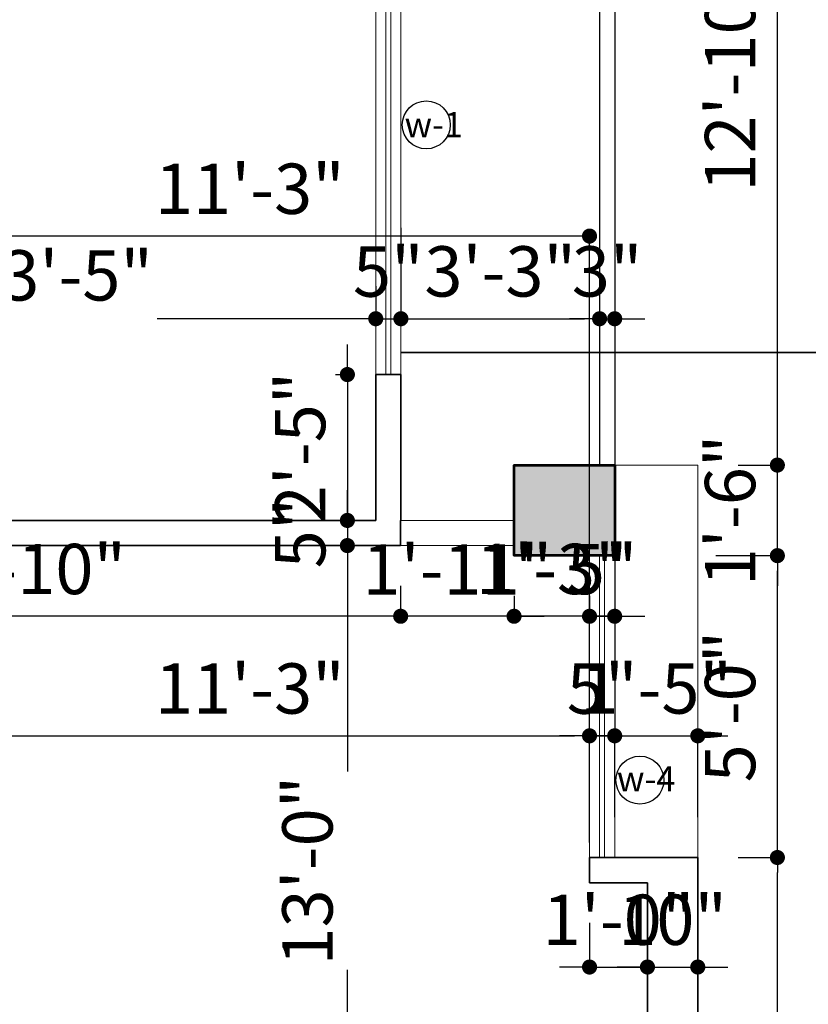
# Model space of a CAD drawing. Units: inches. Extents: x 27777 to 313625, y -38683 to -12793.
# Drawn here: x 42934 to 43091, y -13931 to -13735 of the extents above; entities that cross this region are included whole.
import ezdxf

# ---------------------------------------------------------------- set-up
doc = ezdxf.new("R2010")
doc.units = ezdxf.units.IN
doc.header["$LTSCALE"] = 20
doc.header["$MEASUREMENT"] = 0
doc.header["$PDMODE"] = 34
doc.linetypes.add('HIDDEN2', pattern=[0.1875, 0.125, -0.0625])
for name, color, linetype, lineweight in [('COLMN', 12, 'Continuous', 50), ('dimension', 7, 'Continuous', 15), ('GLASS', 132, 'Continuous', 18), ('RAIL', 21, 'Continuous', 9), ('RALING', 27, 'Continuous', 9), ('Text', 7, 'Continuous', 5), ('WALLS', 7, 'Continuous', 40), ('WINDOW', 96, 'Continuous', 15)]:
    doc.layers.add(name, color=color, linetype=linetype, lineweight=lineweight)
doc.layers.add('P-BASIN-CABINATE', color=200, linetype='Continuous')
doc.styles.add('Arial', font='arial.ttf', dxfattribs={"height": 10})
doc.styles.add('SWISS', font='ARIALN.TTF')
doc.dimstyles.new('Big Dim', dxfattribs={"dimtxt": 5, "dimasz": 3, "dimexe": 1, "dimexo": 8, "dimgap": 3, "dimtad": 1, "dimdec": 0, "dimzin": 11, "dimdsep": 46, "dimlunit": 4, "dimtxsty": 'Arial', "dimblk": 'DOT', "dimcen": 6, "dimdle": 0.1, "dimclrd": 256, "dimclre": 256, "dimclrt": 5, "dimadec": 0, "dimazin": 0, "dimtfac": 1, "dimtdec": 0, "dimtix": 1, "dimtmove": 2, "dimatfit": 2, "dimldrblk": 'DOT', "dimfxl": 1, "dimarcsym": 0})

# ---------------------------------------------------------------- blocks, each defined once
blk = doc.blocks.new('_Dot')
at = {"color": 0, "linetype": 'ByBlock', "lineweight": -2}
blk.add_line((-0.5, 0), (-1, 0), dxfattribs=at)
at = {"color": 0, "linetype": 'ByBlock', "const_width": 0.5}
blk.add_lwpolyline([(-0.25, 0, 1), (0.25, 0, 1)], format="xyb", close=True, dxfattribs=at)
blk = doc.blocks.new('*D1363')
at = {"layer": 'Defpoints', "color": 0, "ltscale": 40}
for p in [(43047.36, -13841.8), (43052.36, -13841.8), (43047.36, -13853.85)]:
    blk.add_point(p, dxfattribs=at)
at = {"layer": 'dimension', "lineweight": -2, "ltscale": 40}
for p, q in [((43047.36, -13849.8), (43047.36, -13854.85)), ((43052.36, -13849.8), (43052.36, -13854.85)), ((43044.36, -13853.85), (43041.36, -13853.85)), ((43052.36, -13853.85), (43047.36, -13853.85)), ((43055.36, -13853.85), (43058.36, -13853.85))]:
    blk.add_line(p, q, dxfattribs=at)
at = {"layer": 'dimension', "lineweight": -2, "ltscale": 40, "xscale": 3, "yscale": 3, "zscale": 3}
blk.add_blockref('_Dot', (43047.36, -13853.85), dxfattribs=at)
at = {"layer": 'dimension', "lineweight": -2, "ltscale": 40, "xscale": 3, "yscale": 3, "zscale": 3, "rotation": 180}
blk.add_blockref('_Dot', (43052.36, -13853.85), dxfattribs=at)
at = {"layer": 'dimension', "color": 5, "lineweight": 5, "ltscale": 40, "insert": (43049.86, -13845.77), "char_height": 10, "attachment_point": 5, "style": 'Arial'}
blk.add_mtext('5"', dxfattribs=at)
blk = doc.blocks.new('*D1364')
at = {"layer": 'Defpoints', "color": 0, "ltscale": 40}
for p in [(43032.36, -13841.8), (43047.36, -13841.8), (43032.36, -13853.85)]:
    blk.add_point(p, dxfattribs=at)
at = {"layer": 'dimension', "lineweight": -2, "ltscale": 40}
for p, q in [((43032.36, -13849.8), (43032.36, -13854.85)), ((43047.36, -13849.8), (43047.36, -13854.85)), ((43029.36, -13853.85), (43026.36, -13853.85)), ((43047.36, -13853.85), (43032.36, -13853.85)), ((43050.36, -13853.85), (43053.36, -13853.85))]:
    blk.add_line(p, q, dxfattribs=at)
at = {"layer": 'dimension', "lineweight": -2, "ltscale": 40, "xscale": 3, "yscale": 3, "zscale": 3}
blk.add_blockref('_Dot', (43032.36, -13853.85), dxfattribs=at)
at = {"layer": 'dimension', "lineweight": -2, "ltscale": 40, "xscale": 3, "yscale": 3, "zscale": 3, "rotation": 180}
blk.add_blockref('_Dot', (43047.36, -13853.85), dxfattribs=at)
at = {"layer": 'dimension', "color": 5, "lineweight": 5, "ltscale": 40, "insert": (43039.86, -13845.74), "char_height": 10, "attachment_point": 5, "style": 'Arial'}
blk.add_mtext('1\'-3"', dxfattribs=at)
blk = doc.blocks.new('*D1365')
at = {"layer": 'Defpoints', "color": 0, "ltscale": 40}
for p in [(43009.82, -13839.8), (43032.36, -13841.8), (43009.82, -13853.85)]:
    blk.add_point(p, dxfattribs=at)
at = {"layer": 'dimension', "lineweight": -2, "ltscale": 40}
for p, q in [((43009.82, -13847.8), (43009.82, -13854.85)), ((43032.36, -13849.8), (43032.36, -13854.85)), ((43006.82, -13853.85), (43003.82, -13853.85)), ((43032.36, -13853.85), (43009.82, -13853.85)), ((43035.36, -13853.85), (43038.36, -13853.85))]:
    blk.add_line(p, q, dxfattribs=at)
at = {"layer": 'dimension', "lineweight": -2, "ltscale": 40, "xscale": 3, "yscale": 3, "zscale": 3}
blk.add_blockref('_Dot', (43009.82, -13853.85), dxfattribs=at)
at = {"layer": 'dimension', "lineweight": -2, "ltscale": 40, "xscale": 3, "yscale": 3, "zscale": 3, "rotation": 180}
blk.add_blockref('_Dot', (43032.36, -13853.85), dxfattribs=at)
at = {"layer": 'dimension', "color": 5, "lineweight": 5, "ltscale": 40, "insert": (43021.09, -13845.83), "char_height": 10, "attachment_point": 5, "style": 'Arial'}
blk.add_mtext('1\'-11"', dxfattribs=at)
blk = doc.blocks.new('*D1366')
at = {"layer": 'Defpoints', "color": 0, "ltscale": 40}
for p in [(43009.82, -13839.8), (42855.36, -13841.8), (42855.36, -13853.85)]:
    blk.add_point(p, dxfattribs=at)
at = {"layer": 'dimension', "lineweight": -2, "ltscale": 40}
for p, q in [((43009.82, -13847.8), (43009.82, -13854.85)), ((42855.36, -13849.8), (42855.36, -13854.85)), ((43006.82, -13853.85), (42858.36, -13853.85))]:
    blk.add_line(p, q, dxfattribs=at)
at = {"layer": 'dimension', "lineweight": -2, "ltscale": 40, "xscale": 3, "yscale": 3, "zscale": 3, "rotation": 180}
blk.add_blockref('_Dot', (42855.36, -13853.85), dxfattribs=at)
at = {"layer": 'dimension', "lineweight": -2, "ltscale": 40, "xscale": 3, "yscale": 3, "zscale": 3}
blk.add_blockref('_Dot', (43009.82, -13853.85), dxfattribs=at)
at = {"layer": 'dimension', "color": 5, "lineweight": 5, "ltscale": 40, "insert": (42932.59, -13845.75), "char_height": 10, "attachment_point": 5, "style": 'Arial'}
blk.add_mtext('12\'-10"', dxfattribs=at)
blk = doc.blocks.new('*D1376')
at = {"layer": 'Defpoints', "color": 0, "ltscale": 40}
for p in [(43047.36, -13877.61), (42912.35, -13881.7), (43047.36, -13897.03)]:
    blk.add_point(p, dxfattribs=at)
at = {"layer": 'dimension', "lineweight": -2, "ltscale": 40}
for p, q in [((42912.35, -13873.7), (42912.35, -13876.61)), ((42915.35, -13877.61), (43044.36, -13877.61)), ((43047.36, -13889.03), (43047.36, -13876.61))]:
    blk.add_line(p, q, dxfattribs=at)
at = {"layer": 'dimension', "lineweight": -2, "ltscale": 40, "xscale": 3, "yscale": 3, "zscale": 3, "rotation": 180}
blk.add_blockref('_Dot', (42912.35, -13877.61), dxfattribs=at)
at = {"layer": 'dimension', "lineweight": -2, "ltscale": 40, "xscale": 3, "yscale": 3, "zscale": 3}
blk.add_blockref('_Dot', (43047.36, -13877.61), dxfattribs=at)
at = {"layer": 'dimension', "color": 5, "lineweight": 5, "ltscale": 40, "insert": (42979.85, -13869.5), "char_height": 10, "attachment_point": 5, "style": 'Arial'}
blk.add_mtext('11\'-3"', dxfattribs=at)
blk = doc.blocks.new('*D1377')
at = {"layer": 'Defpoints', "color": 0, "ltscale": 40}
for p in [(43052.36, -13743.74), (43052.36, -13877.61), (43047.36, -13889.03)]:
    blk.add_point(p, dxfattribs=at)
at = {"layer": 'dimension', "lineweight": -2, "ltscale": 40}
for p, q in [((43052.36, -13751.74), (43052.36, -13878.61)), ((43044.36, -13877.61), (43041.36, -13877.61)), ((43047.36, -13881.03), (43047.36, -13876.61)), ((43047.36, -13877.61), (43052.36, -13877.61)), ((43055.36, -13877.61), (43058.36, -13877.61))]:
    blk.add_line(p, q, dxfattribs=at)
at = {"layer": 'dimension', "lineweight": -2, "ltscale": 40, "xscale": 3, "yscale": 3, "zscale": 3}
blk.add_blockref('_Dot', (43047.36, -13877.61), dxfattribs=at)
at = {"layer": 'dimension', "lineweight": -2, "ltscale": 40, "xscale": 3, "yscale": 3, "zscale": 3, "rotation": 180}
blk.add_blockref('_Dot', (43052.36, -13877.61), dxfattribs=at)
at = {"layer": 'dimension', "color": 5, "lineweight": 5, "ltscale": 40, "insert": (43049.86, -13869.52), "char_height": 10, "attachment_point": 5, "style": 'Arial'}
blk.add_mtext('5"', dxfattribs=at)
blk = doc.blocks.new('*D1378')
at = {"layer": 'Defpoints', "color": 0, "ltscale": 40}
for p in [(43068.87, -13877.61), (43052.36, -13901.8), (43068.87, -13901.8)]:
    blk.add_point(p, dxfattribs=at)
at = {"layer": 'dimension', "lineweight": -2, "ltscale": 40}
for p, q in [((43049.36, -13877.61), (43046.36, -13877.61)), ((43052.36, -13893.8), (43052.36, -13876.61)), ((43052.36, -13877.61), (43068.87, -13877.61)), ((43068.87, -13893.8), (43068.87, -13876.61)), ((43071.87, -13877.61), (43074.87, -13877.61))]:
    blk.add_line(p, q, dxfattribs=at)
at = {"layer": 'dimension', "lineweight": -2, "ltscale": 40, "xscale": 3, "yscale": 3, "zscale": 3}
blk.add_blockref('_Dot', (43052.36, -13877.61), dxfattribs=at)
at = {"layer": 'dimension', "lineweight": -2, "ltscale": 40, "xscale": 3, "yscale": 3, "zscale": 3, "rotation": 180}
blk.add_blockref('_Dot', (43068.87, -13877.61), dxfattribs=at)
at = {"layer": 'dimension', "color": 5, "lineweight": 5, "ltscale": 40, "insert": (43060.61, -13869.5), "char_height": 10, "attachment_point": 5, "style": 'Arial'}
blk.add_mtext('1\'-5"', dxfattribs=at)
blk = doc.blocks.new('*D1397')
at = {"layer": 'Defpoints', "color": 0, "ltscale": 40}
for p in [(43068.87, -13901.8), (43084.69, -13901.8), (43068.87, -14010.8)]:
    blk.add_point(p, dxfattribs=at)
at = {"layer": 'dimension', "lineweight": -2, "ltscale": 40}
for p, q in [((43076.87, -13901.8), (43085.69, -13901.8)), ((43084.69, -14007.8), (43084.69, -13904.8)), ((43076.87, -14010.8), (43085.69, -14010.8))]:
    blk.add_line(p, q, dxfattribs=at)
at = {"layer": 'dimension', "lineweight": -2, "ltscale": 40, "xscale": 3, "yscale": 3, "zscale": 3}
for p, rotation in [((43084.69, -13901.8), 90), ((43084.69, -14010.8), 270)]:
    blk.add_blockref('_Dot', p, dxfattribs=dict(at, rotation=rotation))
at = {"layer": 'dimension', "color": 5, "lineweight": 5, "ltscale": 40, "insert": (43075.83, -13967.77), "char_height": 10, "attachment_point": 5, "rotation": 90, "style": 'Arial'}
blk.add_mtext('9\'-1"', dxfattribs=at)
blk = doc.blocks.new('*D1398')
at = {"layer": 'Defpoints', "color": 0, "ltscale": 40}
for p in [(43064.45, -13841.8), (43084.69, -13841.8), (43068.87, -13901.8)]:
    blk.add_point(p, dxfattribs=at)
at = {"layer": 'dimension', "lineweight": -2, "ltscale": 40}
for p, q in [((43072.45, -13841.8), (43085.69, -13841.8)), ((43084.69, -13898.8), (43084.69, -13844.8)), ((43076.87, -13901.8), (43085.69, -13901.8))]:
    blk.add_line(p, q, dxfattribs=at)
at = {"layer": 'dimension', "lineweight": -2, "ltscale": 40, "xscale": 3, "yscale": 3, "zscale": 3}
for p, rotation in [((43084.69, -13841.8), 90), ((43084.69, -13901.8), 270)]:
    blk.add_blockref('_Dot', p, dxfattribs=dict(at, rotation=rotation))
at = {"layer": 'dimension', "color": 5, "lineweight": 5, "ltscale": 40, "insert": (43076.58, -13871.8), "char_height": 10, "attachment_point": 5, "rotation": 90, "style": 'Arial'}
blk.add_mtext('5\'-0"', dxfattribs=at)
blk = doc.blocks.new('*D641')
at = {"layer": 'Defpoints', "color": 0, "ltscale": 40}
for p in [(43068.87, -13823.8), (43084.69, -13823.8), (43064.45, -13841.8)]:
    blk.add_point(p, dxfattribs=at)
at = {"layer": 'dimension', "lineweight": -2, "ltscale": 40}
for p, q in [((43084.69, -13820.8), (43084.69, -13817.8)), ((43076.87, -13823.8), (43085.69, -13823.8)), ((43084.69, -13841.8), (43084.69, -13823.8)), ((43072.45, -13841.8), (43085.69, -13841.8)), ((43084.69, -13844.8), (43084.69, -13847.8))]:
    blk.add_line(p, q, dxfattribs=at)
at = {"layer": 'dimension', "lineweight": -2, "ltscale": 40, "xscale": 3, "yscale": 3, "zscale": 3}
for p, rotation in [((43084.69, -13823.8), 270), ((43084.69, -13841.8), 90)]:
    blk.add_blockref('_Dot', p, dxfattribs=dict(at, rotation=rotation))
at = {"layer": 'dimension', "color": 5, "lineweight": 5, "ltscale": 40, "insert": (43076.58, -13832.8), "char_height": 10, "attachment_point": 5, "rotation": 90, "style": 'Arial'}
blk.add_mtext('1\'-6"', dxfattribs=at)
blk = doc.blocks.new('*D642')
at = {"layer": 'Defpoints', "color": 0, "ltscale": 40}
for p in [(43067.37, -13669.8), (43084.69, -13669.8), (43068.87, -13823.8)]:
    blk.add_point(p, dxfattribs=at)
at = {"layer": 'dimension', "lineweight": -2, "ltscale": 40}
for p, q in [((43075.37, -13669.8), (43085.69, -13669.8)), ((43084.69, -13820.8), (43084.69, -13672.8)), ((43076.87, -13823.8), (43085.69, -13823.8))]:
    blk.add_line(p, q, dxfattribs=at)
at = {"layer": 'dimension', "lineweight": -2, "ltscale": 40, "xscale": 3, "yscale": 3, "zscale": 3}
for p, rotation in [((43084.69, -13669.8), 90), ((43084.69, -13823.8), 270)]:
    blk.add_blockref('_Dot', p, dxfattribs=dict(at, rotation=rotation))
at = {"layer": 'dimension', "color": 5, "lineweight": 5, "ltscale": 40, "insert": (43076.58, -13746.8), "char_height": 10, "attachment_point": 5, "rotation": 90, "style": 'Arial'}
blk.add_mtext('12\'-10"', dxfattribs=at)
blk = doc.blocks.new('*D1409')
at = {"layer": 'Defpoints', "color": 0, "ltscale": 40}
for p in [(42843.81, -13779.8), (43004.87, -13780.26), (43004.87, -13794.71)]:
    blk.add_point(p, dxfattribs=at)
at = {"layer": 'dimension', "lineweight": -2, "ltscale": 40}
for p, q in [((42843.81, -13787.8), (42843.81, -13795.71)), ((43004.87, -13788.26), (43004.87, -13795.71)), ((42846.81, -13794.71), (42922.02, -13794.71)), ((43001.87, -13794.71), (42961.43, -13794.71))]:
    blk.add_line(p, q, dxfattribs=at)
at = {"layer": 'dimension', "lineweight": -2, "ltscale": 40, "xscale": 3, "yscale": 3, "zscale": 3, "rotation": 180}
blk.add_blockref('_Dot', (42843.81, -13794.71), dxfattribs=at)
at = {"layer": 'dimension', "lineweight": -2, "ltscale": 40, "xscale": 3, "yscale": 3, "zscale": 3}
blk.add_blockref('_Dot', (43004.87, -13794.71), dxfattribs=at)
at = {"layer": 'dimension', "color": 5, "lineweight": 5, "ltscale": 40, "insert": (42941.73, -13787.39), "char_height": 10, "attachment_point": 5, "style": 'Arial'}
blk.add_mtext('13\'-5"', dxfattribs=at)
blk = doc.blocks.new('*D651')
at = {"layer": 'Defpoints', "color": 0, "ltscale": 40}
for p in [(43004.87, -13780.26), (43009.87, -13780.7), (43009.87, -13794.71)]:
    blk.add_point(p, dxfattribs=at)
at = {"layer": 'dimension', "lineweight": -2, "ltscale": 40}
for p, q in [((43004.87, -13788.26), (43004.87, -13795.71)), ((43009.87, -13788.7), (43009.87, -13795.71)), ((43001.87, -13794.71), (42998.87, -13794.71)), ((43004.87, -13794.71), (43009.87, -13794.71)), ((43012.87, -13794.71), (43015.87, -13794.71))]:
    blk.add_line(p, q, dxfattribs=at)
at = {"layer": 'dimension', "lineweight": -2, "ltscale": 40, "xscale": 3, "yscale": 3, "zscale": 3}
blk.add_blockref('_Dot', (43004.87, -13794.71), dxfattribs=at)
at = {"layer": 'dimension', "lineweight": -2, "ltscale": 40, "xscale": 3, "yscale": 3, "zscale": 3, "rotation": 180}
blk.add_blockref('_Dot', (43009.87, -13794.71), dxfattribs=at)
at = {"layer": 'dimension', "color": 5, "lineweight": 5, "ltscale": 40, "insert": (43007.37, -13786.63), "char_height": 10, "attachment_point": 5, "style": 'Arial'}
blk.add_mtext('5"', dxfattribs=at)
blk = doc.blocks.new('*D1410')
at = {"layer": 'Defpoints', "color": 0, "ltscale": 40}
for p in [(43009.87, -13768.61), (43049.36, -13779.88), (43049.36, -13794.71)]:
    blk.add_point(p, dxfattribs=at)
at = {"layer": 'dimension', "lineweight": -2, "ltscale": 40}
for p, q in [((43009.87, -13776.61), (43009.87, -13795.71)), ((43049.36, -13787.88), (43049.36, -13795.71)), ((43012.87, -13794.71), (43046.36, -13794.71))]:
    blk.add_line(p, q, dxfattribs=at)
at = {"layer": 'dimension', "lineweight": -2, "ltscale": 40, "xscale": 3, "yscale": 3, "zscale": 3, "rotation": 180}
blk.add_blockref('_Dot', (43009.87, -13794.71), dxfattribs=at)
at = {"layer": 'dimension', "lineweight": -2, "ltscale": 40, "xscale": 3, "yscale": 3, "zscale": 3}
blk.add_blockref('_Dot', (43049.36, -13794.71), dxfattribs=at)
at = {"layer": 'dimension', "color": 5, "lineweight": 5, "ltscale": 40, "insert": (43029.61, -13786.6), "char_height": 10, "attachment_point": 5, "style": 'Arial'}
blk.add_mtext('3\'-3"', dxfattribs=at)
blk = doc.blocks.new('*D1411')
at = {"layer": 'Defpoints', "color": 0, "ltscale": 40}
for p in [(43049.36, -13779.88), (43052.36, -13780.52), (43052.36, -13794.71)]:
    blk.add_point(p, dxfattribs=at)
at = {"layer": 'dimension', "lineweight": -2, "ltscale": 40}
for p, q in [((43049.36, -13787.88), (43049.36, -13795.71)), ((43052.36, -13788.52), (43052.36, -13795.71)), ((43046.36, -13794.71), (43043.36, -13794.71)), ((43049.36, -13794.71), (43052.36, -13794.71)), ((43055.36, -13794.71), (43058.36, -13794.71))]:
    blk.add_line(p, q, dxfattribs=at)
at = {"layer": 'dimension', "lineweight": -2, "ltscale": 40, "xscale": 3, "yscale": 3, "zscale": 3}
blk.add_blockref('_Dot', (43049.36, -13794.71), dxfattribs=at)
at = {"layer": 'dimension', "lineweight": -2, "ltscale": 40, "xscale": 3, "yscale": 3, "zscale": 3, "rotation": 180}
blk.add_blockref('_Dot', (43052.36, -13794.71), dxfattribs=at)
at = {"layer": 'dimension', "color": 5, "lineweight": 5, "ltscale": 40, "insert": (43050.86, -13786.6), "char_height": 10, "attachment_point": 5, "style": 'Arial'}
blk.add_mtext('3"', dxfattribs=at)
blk = doc.blocks.new('*D1439')
at = {"layer": 'Defpoints', "color": 0, "ltscale": 40}
for p in [(43004.87, -13805.8), (42999.23, -13834.8), (43004.87, -13834.8)]:
    blk.add_point(p, dxfattribs=at)
at = {"layer": 'dimension', "lineweight": -2, "ltscale": 40}
for p, q in [((42999.23, -13802.8), (42999.23, -13799.8)), ((42996.87, -13805.8), (42998.23, -13805.8)), ((42999.23, -13805.8), (42999.23, -13834.8)), ((42996.87, -13834.8), (42998.23, -13834.8)), ((42999.23, -13837.8), (42999.23, -13840.8))]:
    blk.add_line(p, q, dxfattribs=at)
at = {"layer": 'dimension', "lineweight": -2, "ltscale": 40, "xscale": 3, "yscale": 3, "zscale": 3}
for p, rotation in [((42999.23, -13805.8), 270), ((42999.23, -13834.8), 90)]:
    blk.add_blockref('_Dot', p, dxfattribs=dict(at, rotation=rotation))
at = {"layer": 'dimension', "color": 5, "lineweight": 5, "ltscale": 40, "insert": (42991.13, -13820.3), "char_height": 10, "attachment_point": 5, "rotation": 90, "style": 'Arial'}
blk.add_mtext('2\'-5"', dxfattribs=at)
blk = doc.blocks.new('*D1440')
at = {"layer": 'Defpoints', "color": 0, "ltscale": 40}
for p in [(43004.87, -13834.8), (42999.23, -13839.8), (43003.96, -13839.8)]:
    blk.add_point(p, dxfattribs=at)
at = {"layer": 'dimension', "lineweight": -2, "ltscale": 40}
for p, q in [((42999.23, -13831.8), (42999.23, -13828.8)), ((42996.87, -13834.8), (42998.23, -13834.8)), ((42999.23, -13834.8), (42999.23, -13839.8)), ((42995.96, -13839.8), (42998.23, -13839.8)), ((42999.23, -13842.8), (42999.23, -13845.8))]:
    blk.add_line(p, q, dxfattribs=at)
at = {"layer": 'dimension', "lineweight": -2, "ltscale": 40, "xscale": 3, "yscale": 3, "zscale": 3}
for p, rotation in [((42999.23, -13834.8), 270), ((42999.23, -13839.8), 90)]:
    blk.add_blockref('_Dot', p, dxfattribs=dict(at, rotation=rotation))
at = {"layer": 'dimension', "color": 5, "lineweight": 5, "ltscale": 40, "insert": (42991.15, -13837.3), "char_height": 10, "attachment_point": 5, "rotation": 90, "style": 'Arial'}
blk.add_mtext('5"', dxfattribs=at)
blk = doc.blocks.new('*D1441')
at = {"layer": 'Defpoints', "color": 0, "ltscale": 40}
for p in [(43003.96, -13839.8), (42999.23, -13995.8), (43004.93, -13995.8)]:
    blk.add_point(p, dxfattribs=at)
at = {"layer": 'dimension', "lineweight": -2, "ltscale": 40}
for p, q in [((42995.96, -13839.8), (42998.23, -13839.8)), ((42999.23, -13842.8), (42999.23, -13884.7)), ((42999.23, -13992.8), (42999.23, -13924.11)), ((42996.93, -13995.8), (42998.23, -13995.8))]:
    blk.add_line(p, q, dxfattribs=at)
at = {"layer": 'dimension', "lineweight": -2, "ltscale": 40, "xscale": 3, "yscale": 3, "zscale": 3}
for p, rotation in [((42999.23, -13839.8), 90), ((42999.23, -13995.8), 270)]:
    blk.add_blockref('_Dot', p, dxfattribs=dict(at, rotation=rotation))
at = {"layer": 'dimension', "color": 5, "lineweight": 5, "ltscale": 40, "insert": (42992.59, -13904.41), "char_height": 10, "attachment_point": 5, "rotation": 90, "style": 'Arial'}
blk.add_mtext('13\'-0"', dxfattribs=at)
blk = doc.blocks.new('*D1445')
at = {"layer": 'Defpoints', "color": 0, "ltscale": 40}
for p in [(43047.36, -13906.8), (43058.87, -13906.8), (43058.87, -13923.57)]:
    blk.add_point(p, dxfattribs=at)
at = {"layer": 'dimension', "lineweight": -2, "ltscale": 40}
for p, q in [((43047.36, -13914.8), (43047.36, -13924.57)), ((43058.87, -13914.8), (43058.87, -13924.57)), ((43044.36, -13923.57), (43041.36, -13923.57)), ((43047.36, -13923.57), (43058.87, -13923.57)), ((43061.87, -13923.57), (43064.87, -13923.57))]:
    blk.add_line(p, q, dxfattribs=at)
at = {"layer": 'dimension', "lineweight": -2, "ltscale": 40, "xscale": 3, "yscale": 3, "zscale": 3}
blk.add_blockref('_Dot', (43047.36, -13923.57), dxfattribs=at)
at = {"layer": 'dimension', "lineweight": -2, "ltscale": 40, "xscale": 3, "yscale": 3, "zscale": 3, "rotation": 180}
blk.add_blockref('_Dot', (43058.87, -13923.57), dxfattribs=at)
at = {"layer": 'dimension', "color": 5, "lineweight": 5, "ltscale": 40, "insert": (43053.11, -13915.47), "char_height": 10, "attachment_point": 5, "style": 'Arial'}
blk.add_mtext('1\'-0"', dxfattribs=at)
blk = doc.blocks.new('*D1446')
at = {"layer": 'Defpoints', "color": 0, "ltscale": 40}
for p in [(43058.87, -13906.8), (43068.87, -13923.57), (43068.87, -13926.49)]:
    blk.add_point(p, dxfattribs=at)
at = {"layer": 'dimension', "lineweight": -2, "ltscale": 40}
for p, q in [((43058.87, -13914.8), (43058.87, -13924.57)), ((43068.87, -13918.49), (43068.87, -13922.57)), ((43055.87, -13923.57), (43052.87, -13923.57)), ((43058.87, -13923.57), (43068.87, -13923.57)), ((43071.87, -13923.57), (43074.87, -13923.57))]:
    blk.add_line(p, q, dxfattribs=at)
at = {"layer": 'dimension', "lineweight": -2, "ltscale": 40, "xscale": 3, "yscale": 3, "zscale": 3}
blk.add_blockref('_Dot', (43058.87, -13923.57), dxfattribs=at)
at = {"layer": 'dimension', "lineweight": -2, "ltscale": 40, "xscale": 3, "yscale": 3, "zscale": 3, "rotation": 180}
blk.add_blockref('_Dot', (43068.87, -13923.57), dxfattribs=at)
at = {"layer": 'dimension', "color": 5, "lineweight": 5, "ltscale": 40, "insert": (43063.87, -13915.47), "char_height": 10, "attachment_point": 5, "style": 'Arial'}
blk.add_mtext('10"', dxfattribs=at)
blk = doc.blocks.new('*D1447')
at = {"layer": 'Defpoints', "color": 0, "ltscale": 40}
for p in [(42912.35, -13761.51), (42912.35, -13778.28), (43047.36, -13906.8)]:
    blk.add_point(p, dxfattribs=at)
at = {"layer": 'dimension', "lineweight": -2, "ltscale": 40}
for p, q in [((42912.35, -13769.51), (42912.35, -13779.28)), ((43047.36, -13898.8), (43047.36, -13777.28)), ((43044.36, -13778.28), (42915.35, -13778.28))]:
    blk.add_line(p, q, dxfattribs=at)
at = {"layer": 'dimension', "lineweight": -2, "ltscale": 40, "xscale": 3, "yscale": 3, "zscale": 3, "rotation": 180}
blk.add_blockref('_Dot', (42912.35, -13778.28), dxfattribs=at)
at = {"layer": 'dimension', "lineweight": -2, "ltscale": 40, "xscale": 3, "yscale": 3, "zscale": 3}
blk.add_blockref('_Dot', (43047.36, -13778.28), dxfattribs=at)
at = {"layer": 'dimension', "color": 5, "lineweight": 5, "ltscale": 40, "insert": (42979.85, -13770.17), "char_height": 10, "attachment_point": 5, "style": 'Arial'}
blk.add_mtext('11\'-3"', dxfattribs=at)

msp = doc.modelspace()

# ---------------------------------------------------------------- hatches: boundary and pattern name
at = {"layer": 'dimension', "lineweight": 5, "ltscale": 40}
h = msp.add_hatch(color=250, dxfattribs=at)
h.paths.add_polyline_path([(43032.3557, -13841.8026), (43052.3557, -13841.8026), (43052.3557, -13823.8026), (43032.3557, -13823.8026)])
h.paths.add_polyline_path([(42855.3557, -13819.8026), (42835.3557, -13819.8026), (42835.3557, -13841.8026), (42855.3557, -13841.8026)])

# ---------------------------------------------------------------- linework, layer by layer
at = {"layer": 'COLMN', "lineweight": 53, "ltscale": 40}
msp.add_lwpolyline([(43052.3557, -13823.8026), (43052.3557, -13841.8026), (43032.3557, -13841.8026), (43032.3557, -13823.8026), (43052.3557, -13823.8026)], dxfattribs=at)
at = {"layer": 'GLASS', "lineweight": 9, "ltscale": 40}
for p, q in [((43009.8735, -13805.8026), (43009.8735, -13662.8026)), ((43006.8735, -13805.8026), (43006.8735, -13665.8026)), ((43007.8735, -13805.8026), (43007.8735, -13664.8026)), ((43004.8735, -13805.8026), (43004.8735, -13667.8026))]:
    msp.add_line(p, q, dxfattribs=at)
at = {"layer": 'P-BASIN-CABINATE', "linetype": 'HIDDEN2', "lineweight": 0, "ltscale": 60}
for p, q in [((43009.8213, -13834.8026), (43032.3557, -13834.8026)), ((43009.8213, -13839.8026), (43032.3557, -13839.8026))]:
    msp.add_line(p, q, dxfattribs=at)
at = {"layer": 'RAIL', "lineweight": -2, "ltscale": 40}
for centre in [(43014.914, -13756.1671), (43057.3608, -13886.4208)]:
    msp.add_circle(centre, 4.768, dxfattribs=at)
at = {"layer": 'RALING', "lineweight": 25, "ltscale": 40}
for p, q in [((43049.3557, -13669.8026), (43049.3557, -13823.8026)), ((43052.3557, -13669.8026), (43052.3557, -13823.8026))]:
    msp.add_line(p, q, dxfattribs=at)
at = {"layer": 'WALLS', "lineweight": 35, "ltscale": 40}
for p, q in [((43009.8735, -13801.3945), (43112.5138, -13801.3945)), ((43004.8735, -13805.8026), (43009.8735, -13805.8026)), ((43004.8735, -13834.8026), (43004.8735, -13805.8026)), ((43009.8735, -13805.8026), (43009.8735, -13829.8026)), ((43009.8735, -13829.8026), (43009.8213, -13839.8026)), ((43004.8735, -13834.8026), (42855.3557, -13834.8026)), ((43009.8213, -13839.8026), (42855.3557, -13839.8026)), ((43047.3557, -13901.8026), (43068.8735, -13901.8026)), ((43047.3557, -13901.8026), (43047.3557, -13906.8026)), ((43068.8735, -13995.8026), (43068.8735, -13901.8026)), ((43047.3557, -13906.8026), (43058.8735, -13906.8026)), ((43058.8735, -13995.8026), (43058.8735, -13906.8026))]:
    msp.add_line(p, q, dxfattribs=at)
at = {"layer": 'WALLS', "linetype": 'HIDDEN2', "lineweight": 5, "ltscale": 40}
for p, q in [((43068.8735, -13823.8026), (43052.3557, -13823.8026)), ((43068.8735, -13901.8026), (43068.8735, -13823.8026))]:
    msp.add_line(p, q, dxfattribs=at)
at = {"layer": 'WINDOW', "lineweight": 0, "ltscale": 40}
for p, q in [((43052.3557, -13823.8026), (43052.3557, -13901.8026)), ((43047.3557, -13901.8026), (43047.3557, -13841.8026)), ((43049.3557, -13901.8026), (43049.3557, -13841.8026)), ((43050.3557, -13841.8026), (43050.3557, -13901.8026)), ((43052.3557, -13901.8026), (43047.3557, -13901.8026))]:
    msp.add_line(p, q, dxfattribs=at)

# ---------------------------------------------------------------- texts
at = {"layer": 'Text', "style": 'SWISS'}
for s, p in [('w-1', (43010.5907, -13758.6233)), ('w-4', (43052.8081, -13888.667))]:
    msp.add_text(s, height=5, dxfattribs=at).set_placement(p)

# ---------------------------------------------------------------- dimensions: what is measured, and where the dimension line sits
at = {"layer": 'dimension', "lineweight": 5, "ltscale": 40}
for base, p1, p2, picture, middle in [((43084.6852, -13669.8026), (43068.8735, -13823.8026), (43067.3684, -13669.8026), '*D642', (43076.5794, -13746.8026)), ((42999.2311, -13834.8026), (43004.8735, -13805.8026), (43004.8735, -13834.8026), '*D1439', (42991.1253, -13820.3026)), ((43084.6852, -13823.8026), (43064.446, -13841.8026), (43068.8735, -13823.8026), '*D641', (43076.5794, -13832.8026)), ((42999.2311, -13839.8026), (43004.8735, -13834.8026), (43003.9569, -13839.8026), '*D1440', (42991.1458, -13837.3026)), ((43084.6852, -13841.8026), (43068.8735, -13901.8026), (43064.446, -13841.8026), '*D1398', (43076.5794, -13871.8026))]:
    dim = msp.add_linear_dim(base=base, p1=p1, p2=p2, angle=90, dimstyle='Big Dim', dxfattribs=at)
    dim.commit()
    dim.dimension.update_dxf_attribs({"geometry": picture, "text_midpoint": middle})
for base, p1, p2, picture, middle in [((43052.3557, -13877.6084), (43047.3557, -13889.0328), (43052.3557, -13743.7397), '*D1377', (43049.8557, -13869.5231)), ((42912.3507, -13778.2797), (43047.3557, -13906.8026), (42912.3507, -13761.5096), '*D1447', (42979.8532, -13770.1706)), ((43049.3557, -13794.7115), (43009.8735, -13768.61), (43049.3557, -13779.8784), '*D1410', (43029.6146, -13786.6024)), ((43009.8735, -13794.7115), (43004.8735, -13780.255), (43009.8735, -13780.7028), '*D651', (43007.3735, -13786.6262)), ((43052.3557, -13794.7115), (43049.3557, -13779.8784), (43052.3557, -13780.5162), '*D1411', (43050.8557, -13786.6024)), ((42855.3557, -13853.854), (43009.8213, -13839.8026), (42855.3557, -13841.8026), '*D1366', (42932.5885, -13845.7483)), ((43009.8213, -13853.854), (43032.3557, -13841.8026), (43009.8213, -13839.8026), '*D1365', (43021.0885, -13845.8335)), ((43032.3557, -13853.854), (43047.3557, -13841.8026), (43032.3557, -13841.8026), '*D1364', (43039.8557, -13845.7449)), ((43047.3557, -13853.854), (43052.3557, -13841.8026), (43047.3557, -13841.8026), '*D1363', (43049.8557, -13845.7687)), ((43047.3557, -13877.6084), (42912.3507, -13881.7032), (43047.3557, -13897.0328), '*D1376', (42979.8532, -13869.4992)), ((43068.8735, -13877.6084), (43052.3557, -13901.8026), (43068.8735, -13901.8026), '*D1378', (43060.6146, -13869.5026)), ((43058.8735, -13923.5728), (43047.3557, -13906.8026), (43058.8735, -13906.8026), '*D1445', (43053.1146, -13915.4671)), ((43068.8735, -13923.5728), (43058.8735, -13906.8026), (43068.8735, -13926.4862), '*D1446', (43063.8735, -13915.4671))]:
    dim = msp.add_linear_dim(base=base, p1=p1, p2=p2, dimstyle='Big Dim', dxfattribs=at)
    dim.commit()
    dim.dimension.update_dxf_attribs({"geometry": picture, "text_midpoint": middle})
dim = msp.add_linear_dim(base=(43004.8735, -13794.7115), p1=(42843.8068, -13779.8026), p2=(43004.8735, -13780.255), dimstyle='Big Dim', dxfattribs=at)
dim.commit()
dim.dimension.update_dxf_attribs({"geometry": '*D1409', "text_midpoint": (42941.7255, -13787.3871), "dimtype": 160})
for base, p1, p2, picture, middle in [((42999.2311, -13995.8026), (43003.9569, -13839.8026), (43004.9332, -13995.8026), '*D1441', (42992.5872, -13904.4089)), ((43084.6852, -13901.8026), (43068.8735, -14010.8026), (43068.8735, -13901.8026), '*D1397', (43075.8255, -13967.7707))]:
    dim = msp.add_linear_dim(base=base, p1=p1, p2=p2, angle=90, dimstyle='Big Dim', dxfattribs=at)
    dim.commit()
    dim.dimension.update_dxf_attribs({"geometry": picture, "text_midpoint": middle, "dimtype": 160})

doc.saveas('drawing.dxf')
